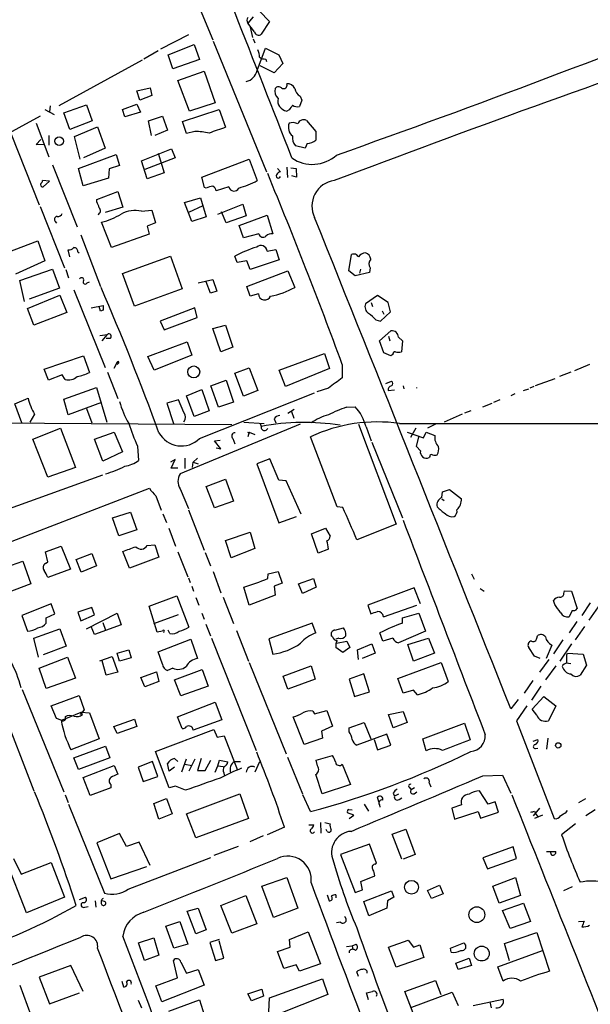
# Model space of a CAD drawing. Extents: x 3 to 976, y 17 to 897.
# Drawn here: x 574 to 657, y 270 to 414 of the extents above; entities that cross this region are included whole.
import ezdxf

# ---------------------------------------------------------------- set-up
doc = ezdxf.new("R2010")
doc.units = 0
doc.header["$MEASUREMENT"] = 0
doc.layers.add('MAIN', color=5, linetype='CONTINUOUS')

msp = doc.modelspace()

# ---------------------------------------------------------------- linework, layer by layer
at = {"layer": 'MAIN'}
for p, q in [((598.0007, 420.2853), (601.8953, 410.8873)), ((608.7533, 415.1207), (610.1927, 413.5967)), ((607.822, 414.274), (607.06, 413.3427)), ((610.1927, 413.5967), (609.0073, 411.734)), ((607.9913, 412.0727), (607.06, 413.3427)), ((607.3987, 412.75), (607.7373, 411.226)), ((598.3393, 411.6493), (594.2753, 409.5327)), ((601.98, 410.718), (609.7693, 391.5833)), ((607.822, 411.0567), (608.076, 410.464)), ((593.9367, 409.2787), (591.82, 408.0933)), ((595.376, 408.686), (599.186, 410.21)), ((599.186, 410.21), (599.948, 408.0087)), ((608.4147, 406.4), (609.6, 409.702)), ((609.6, 409.702), (611.5473, 408.686)), ((591.566, 407.924), (579.374, 401.2353)), ((596.0533, 406.654), (595.376, 408.686)), ((599.948, 408.0087), (596.0533, 406.654)), ((609.6847, 408.0933), (609.7693, 407.7547)), ((611.5473, 408.686), (612.14, 407.416)), ((610.87, 406.0613), (608.838, 407.0773)), ((612.14, 407.416), (610.87, 406.0613)), ((596.8153, 404.9607), (600.6253, 406.3153)), ((598.5087, 400.4733), (596.8153, 404.9607)), ((600.6253, 406.3153), (602.234, 401.6587)), ((590.804, 403.4367), (592.7513, 403.86)), ((592.7513, 403.86), (593.0053, 402.7593)), ((591.2273, 402.082), (590.804, 403.4367)), ((593.0053, 402.7593), (591.2273, 402.082)), ((614.934, 402.082), (614.5953, 401.1507)), ((614.68, 402.6747), (614.934, 402.082)), ((577.342, 400.7273), (578.6967, 399.9653)), ((578.104, 401.2353), (578.0193, 400.3887)), ((580.136, 400.2193), (583.438, 401.4047)), ((583.438, 401.4047), (584.2847, 399.034)), ((588.6873, 400.7273), (590.804, 401.4893)), ((589.026, 399.6267), (588.6873, 400.7273)), ((590.804, 401.4893), (591.312, 400.304)), ((597.4927, 398.9493), (602.8267, 400.7273)), ((602.234, 401.6587), (598.5087, 400.4733)), ((602.8267, 400.7273), (603.758, 398.1027)), ((613.0713, 400.6427), (612.7327, 400.4733)), ((576.6647, 399.7113), (562.102, 391.8373)), ((580.9827, 397.764), (580.136, 400.2193)), ((591.312, 400.304), (589.026, 399.6267)), ((592.4973, 399.034), (594.5293, 399.7113)), ((594.5293, 399.7113), (595.2913, 397.6793)), ((576.072, 398.6953), (577.9347, 393.7847)), ((584.2847, 399.034), (580.9827, 397.764)), ((581.66, 396.748), (585.0467, 398.1873)), ((585.0467, 398.1873), (586.1473, 395.0547)), ((592.9207, 396.9173), (592.4973, 399.034)), ((598.0853, 397.1713), (597.4927, 398.9493)), ((615.6113, 399.1187), (616.966, 397.51)), ((572.4313, 397.0867), (576.4953, 386.7573)), ((576.7493, 396.3247), (576.072, 395.5627)), ((577.9347, 396.9173), (577.9347, 395.478)), ((582.5067, 393.446), (581.66, 396.748)), ((595.2913, 397.6793), (593.4287, 396.9173)), ((599.2707, 397.51), (598.0853, 397.1713)), ((616.966, 397.51), (616.966, 396.24)), ((576.072, 395.5627), (577.1727, 395.6473)), ((586.1473, 395.0547), (583.0147, 393.6153)), ((591.4813, 393.192), (595.884, 394.97)), ((595.884, 394.97), (596.392, 393.6153)), ((615.442, 395.0547), (614.0027, 395.3933)), ((615.696, 395.732), (615.442, 395.0547)), ((582.2527, 392.0913), (587.756, 394.1233)), ((587.756, 394.1233), (588.264, 392.5147)), ((596.392, 393.6153), (591.9893, 391.922)), ((593.9367, 394.2927), (594.7833, 391.414)), ((600.2867, 390.8213), (607.2293, 393.446)), ((607.2293, 393.446), (608.4147, 390.3133)), ((578.4427, 392.5993), (582.0833, 383.54)), ((582.93, 389.5513), (582.2527, 392.0913)), ((586.74, 392.0067), (586.6553, 390.652)), ((588.264, 392.5147), (586.74, 392.0067)), ((592.328, 390.5673), (591.4813, 393.192)), ((611.378, 392.0913), (611.8013, 391.5833)), ((612.7327, 392.2607), (612.8173, 390.7367)), ((613.3253, 392.176), (614.0873, 392.0913)), ((614.0873, 392.0913), (614.172, 390.8213)), ((586.6553, 390.652), (582.93, 389.5513)), ((594.7833, 391.414), (592.328, 390.5673)), ((600.71, 389.2973), (600.2867, 390.8213)), ((614.172, 390.8213), (613.4947, 390.9907)), ((578.0193, 390.2287), (577.0033, 390.3133)), ((577.088, 389.382), (578.0193, 390.2287)), ((600.964, 389.2127), (600.71, 389.2973)), ((604.266, 389.382), (602.4033, 388.7893)), ((584.962, 387.5193), (588.01, 388.7047)), ((588.01, 388.7047), (588.772, 386.4187)), ((597.7467, 387.096), (600.1173, 387.7733)), ((600.1173, 387.7733), (600.964, 384.9793)), ((576.6647, 386.5033), (580.2207, 377.5287)), ((584.962, 387.1807), (584.962, 387.5193)), ((588.772, 386.4187), (586.1473, 385.6567)), ((598.8473, 384.302), (597.7467, 387.096)), ((600.456, 386.588), (598.3393, 385.6567)), ((602.6573, 385.4027), (606.298, 386.842)), ((606.298, 386.842), (606.806, 385.1487)), ((591.4813, 385.826), (593.0053, 385.9953)), ((593.0053, 385.9953), (593.5133, 384.1327)), ((600.964, 384.9793), (598.8473, 384.302)), ((603.8427, 384.1327), (603.1653, 385.7413)), ((606.806, 385.1487), (603.8427, 384.1327)), ((605.79, 383.7093), (609.854, 385.2333)), ((609.854, 385.2333), (610.7007, 382.524)), ((578.866, 384.302), (579.0353, 384.048)), ((587.0787, 380.492), (585.6393, 384.2173)), ((593.5133, 384.1327), (592.328, 383.6247)), ((592.328, 383.6247), (592.582, 382.4393)), ((606.3827, 381.9313), (605.79, 383.7093)), ((582.5913, 382.3547), (585.47, 374.8193)), ((592.582, 382.4393), (587.0787, 380.492)), ((608.6687, 382.524), (606.3827, 381.9313)), ((570.8227, 379.3913), (576.326, 381.508)), ((576.326, 381.508), (577.342, 378.5447)), ((580.9827, 379.1373), (580.7287, 380.1533)), ((582.168, 379.8993), (582.3373, 379.73)), ((588.6873, 376.682), (595.7147, 379.222)), ((595.7147, 379.222), (597.408, 374.4807)), ((605.4513, 378.2907), (605.1127, 379.222)), ((609.854, 379.984), (611.124, 380.238)), ((611.124, 380.238), (611.632, 378.714)), ((621.792, 377.1053), (622.2153, 379.476)), ((577.342, 378.5447), (573.024, 376.5973)), ((606.8907, 378.5447), (605.4513, 378.2907)), ((607.3987, 377.2747), (606.8907, 378.5447)), ((611.632, 378.714), (607.3987, 377.2747)), ((573.7013, 375.666), (578.4427, 377.3593)), ((578.4427, 377.3593), (579.4587, 374.5653)), ((580.39, 377.2747), (580.8133, 376.0893)), ((590.4653, 371.9407), (588.6873, 376.682)), ((606.8907, 374.8193), (612.902, 377.1053)), ((612.902, 377.1053), (613.918, 374.65)), ((622.7233, 376.3433), (621.792, 377.1053)), ((624.84, 376.8513), (622.7233, 376.3433)), ((623.4007, 376.7667), (623.57, 377.3593)), ((624.9247, 377.5287), (624.84, 376.8513)), ((574.3787, 372.618), (573.7013, 375.666)), ((583.5227, 375.3273), (583.8613, 375.4967)), ((599.7787, 375.3273), (601.8953, 375.8353)), ((601.5567, 373.8033), (600.964, 375.4967)), ((601.8953, 375.8353), (602.488, 374.142)), ((607.3987, 373.38), (606.8907, 374.8193)), ((574.802, 371.602), (579.5433, 373.5493)), ((579.4587, 374.5653), (575.056, 372.9567)), ((579.5433, 373.5493), (580.5593, 371.0093)), ((581.5753, 374.3113), (586.1473, 362.966)), ((597.408, 374.4807), (590.4653, 371.9407)), ((602.488, 374.142), (601.5567, 373.8033)), ((608.584, 373.7187), (607.3987, 373.38)), ((626.0253, 373.4647), (624.2473, 372.2793)), ((627.5493, 372.4487), (626.0253, 373.4647)), ((584.1153, 371.6867), (585.8933, 372.0253)), ((585.47, 371.1787), (585.3007, 371.856)), ((625.094, 372.4487), (625.2633, 371.856)), ((627.888, 371.094), (627.5493, 372.4487)), ((575.7333, 369.1467), (574.802, 371.602)), ((580.5593, 371.0093), (575.7333, 369.1467)), ((585.8933, 371.348), (585.47, 371.1787)), ((599.2707, 371.6867), (594.1907, 369.7393)), ((599.6093, 370.2473), (599.2707, 371.6867)), ((626.4487, 369.7393), (627.888, 371.094)), ((626.7027, 371.2633), (626.9567, 370.7553)), ((594.1907, 369.7393), (594.7833, 368.4693)), ((594.7833, 368.4693), (599.6093, 370.2473)), ((601.8953, 368.6387), (603.758, 369.1467)), ((603.758, 369.1467), (604.8587, 365.9293)), ((625.7713, 369.9087), (626.4487, 369.7393)), ((585.3853, 367.6227), (586.486, 367.792)), ((585.724, 366.8607), (586.486, 367.792)), ((603.0807, 365.252), (601.8953, 368.6387)), ((626.2793, 366.8607), (627.9727, 368.3)), ((627.634, 367.538), (627.8033, 366.8607)), ((586.9093, 367.1993), (586.3167, 367.1993)), ((592.4127, 364.5747), (598.17, 366.6913)), ((598.17, 366.6913), (598.8473, 364.744)), ((626.9567, 365.0827), (626.2793, 366.8607)), ((629.0733, 367.3687), (629.666, 366.8607)), ((629.666, 366.8607), (629.4967, 365.252)), ((577.2573, 362.712), (583.0147, 364.6593)), ((583.0147, 364.6593), (583.8613, 362.204)), ((598.8473, 364.744), (593.344, 362.5427)), ((604.8587, 365.9293), (603.0807, 365.252)), ((611.632, 362.5427), (618.236, 364.998)), ((618.236, 364.998), (618.998, 362.7967)), ((627.9727, 364.6593), (626.9567, 365.0827)), ((628.2267, 364.8287), (627.9727, 364.6593)), ((587.9253, 363.728), (587.4173, 362.7967)), ((588.0947, 363.5587), (587.9253, 363.3893)), ((588.0947, 363.5587), (587.9253, 363.3893)), ((593.344, 362.5427), (592.4127, 364.5747)), ((620.8607, 363.3893), (620.8607, 361.442)), ((657.0133, 363.3893), (654.812, 362.458)), ((577.85, 361.1033), (577.2573, 362.712)), ((579.882, 361.8653), (577.85, 361.1033)), ((580.3053, 361.188), (579.882, 361.8653)), ((586.486, 362.2887), (588.01, 358.394)), ((605.1127, 362.1193), (607.2293, 362.8813)), ((606.3827, 358.7327), (605.1127, 362.1193)), ((607.2293, 362.8813), (608.4993, 359.5793)), ((612.5633, 360.172), (611.632, 362.5427)), ((618.998, 362.7967), (612.5633, 360.172)), ((654.304, 362.2887), (652.6107, 361.6113)), ((601.6413, 360.2567), (603.8427, 361.1033)), ((602.742, 357.124), (601.6413, 360.2567)), ((603.8427, 361.1033), (604.9433, 357.886)), ((627.2107, 360.5953), (628.0573, 360.934)), ((629.7507, 360.2567), (629.8353, 359.8333)), ((651.9333, 361.2727), (649.0547, 360.2567)), ((580.136, 358.3093), (584.8773, 360.0027)), ((584.8773, 360.0027), (586.4013, 354.9227)), ((598.0853, 358.8173), (600.2867, 359.7487)), ((599.186, 355.7693), (598.0853, 358.8173)), ((599.948, 352.552), (616.7967, 359.2407)), ((600.2867, 359.7487), (601.3873, 356.616)), ((608.4993, 359.5793), (606.3827, 358.7327)), ((618.8287, 359.918), (617.1353, 359.41)), ((627.5493, 359.5793), (628.4807, 359.664)), ((646.0913, 359.0713), (645.4987, 358.8173)), ((647.3613, 359.5793), (648.1233, 359.8333)), ((648.8853, 360.172), (648.2927, 359.918)), ((572.9393, 357.632), (574.8867, 358.4787)), ((573.9553, 354.838), (572.9393, 357.632)), ((580.7287, 356.0233), (580.136, 358.3093)), ((585.6393, 357.8013), (580.7287, 356.0233)), ((596.9, 358.2247), (595.2067, 357.7167)), ((595.2067, 357.7167), (596.138, 354.7533)), ((597.662, 356.362), (596.9, 358.2247)), ((604.9433, 357.886), (602.742, 357.124)), ((641.4347, 357.2087), (642.7893, 357.7167)), ((643.89, 358.2247), (642.9587, 357.8013)), ((575.818, 356.108), (575.1407, 354.9227)), ((583.438, 356.9547), (584.2, 354.838)), ((601.3873, 356.616), (599.186, 355.7693)), ((612.902, 356.2773), (613.8333, 356.87)), ((613.41, 356.5313), (613.7487, 355.5153)), ((621.4533, 357.124), (622.7233, 357.2087)), ((638.3867, 356.108), (635.762, 354.9227)), ((639.6567, 356.616), (638.7253, 356.2773)), ((570.1453, 354.838), (604.6893, 354.584)), ((614.68, 354.6687), (597.154, 347.3873)), ((606.4673, 354.9227), (609.4307, 354.7533)), ((608.838, 354.7533), (609.0073, 354.33)), ((610.87, 355.4307), (611.124, 354.838)), ((623.2313, 354.6687), (628.7347, 340.0213)), ((629.2427, 354.7533), (687.4087, 354.7533)), ((634.492, 354.6687), (633.3067, 354.076)), ((575.564, 352.4673), (579.628, 354.076)), ((579.628, 354.076), (581.8293, 348.3187)), ((584.6233, 352.4673), (587.502, 353.4833)), ((587.502, 353.4833), (588.6873, 350.6047)), ((607.2293, 353.4833), (607.06, 352.806)), ((607.2293, 353.4833), (608.076, 353.1447)), ((624.332, 354.2453), (625.094, 352.2133)), ((630.3433, 353.4833), (632.714, 352.6367)), ((631.6133, 354.076), (630.8513, 352.7213)), ((632.714, 352.6367), (633.1373, 353.4833)), ((633.1373, 353.4833), (634.4073, 352.9753)), ((577.7653, 346.8793), (575.564, 352.4673)), ((585.8087, 349.25), (584.6233, 352.4673)), ((602.1493, 352.2133), (602.996, 352.298)), ((603.0807, 351.028), (602.1493, 352.2133)), ((604.8587, 352.552), (605.1127, 351.79)), ((620.0987, 342.5613), (616.204, 352.806)), ((625.1787, 352.044), (629.666, 340.9527)), ((631.698, 351.3667), (632.0367, 352.806)), ((588.6873, 350.6047), (585.8087, 349.25)), ((590.8887, 351.4513), (591.058, 349.3347)), ((602.4033, 351.1973), (603.0807, 351.028)), ((632.2907, 350.774), (631.698, 351.3667)), ((596.392, 349.504), (595.7147, 349.0807)), ((595.7993, 348.234), (596.392, 349.504)), ((597.8313, 349.6733), (597.8313, 348.1493)), ((598.932, 348.3187), (599.0167, 349.0807)), ((599.694, 349.6733), (599.0167, 349.0807)), ((599.0167, 349.0807), (599.7787, 348.8267)), ((610.2773, 349.5887), (608.33, 348.8267)), ((608.33, 348.8267), (611.5473, 340.1907)), ((611.5473, 346.456), (610.2773, 349.5887)), ((633.6453, 349.9273), (633.5607, 349.758)), ((581.8293, 348.3187), (577.7653, 346.8793)), ((596.8153, 348.234), (595.7993, 348.234)), ((564.896, 339.6827), (585.8087, 347.218)), ((600.964, 345.5247), (603.758, 346.6253)), ((603.758, 346.6253), (604.9433, 343.408)), ((612.648, 346.3713), (611.5473, 346.456)), ((614.8493, 341.4607), (612.648, 346.3713)), ((567.0973, 335.4493), (592.6667, 345.2707)), ((597.154, 345.186), (598.3393, 342.3073)), ((602.1493, 342.392), (600.964, 345.5247)), ((635.4233, 343.916), (635.508, 344.7627)), ((635.508, 344.7627), (636.524, 345.1013)), ((636.524, 345.1013), (638.302, 343.7467)), ((593.598, 344.17), (594.36, 342.0533)), ((604.9433, 343.408), (602.1493, 342.392)), ((635.4233, 343.7467), (635.762, 343.4927)), ((587.248, 340.9527), (589.8727, 341.7993)), ((589.8727, 341.7993), (590.804, 339.1747)), ((594.614, 341.5453), (595.122, 340.2753)), ((598.3393, 342.138), (600.6253, 336.2113)), ((620.9453, 342.4767), (620.0987, 342.5613)), ((588.1793, 338.328), (587.248, 340.9527)), ((611.5473, 340.1907), (614.172, 341.122)), ((590.804, 339.1747), (588.1793, 338.328)), ((595.4607, 339.4287), (596.4767, 336.804)), ((603.758, 337.6507), (607.3987, 338.836)), ((607.3987, 338.836), (608.076, 336.4653)), ((616.3733, 338.582), (618.4053, 339.4287)), ((618.4053, 339.4287), (619.0827, 338.2433)), ((628.7347, 340.0213), (622.9773, 337.7353)), ((604.6047, 335.1107), (603.758, 337.6507)), ((617.3047, 335.788), (616.3733, 338.582)), ((577.4267, 335.9573), (579.7127, 336.804)), ((577.7653, 334.518), (577.4267, 335.9573)), ((579.7127, 336.804), (581.0673, 333.4173)), ((589.7033, 333.5867), (588.772, 336.042)), ((592.328, 336.8887), (593.4287, 336.9733)), ((593.4287, 336.9733), (594.0213, 335.1953)), ((596.8153, 335.9573), (598.2547, 332.3167)), ((600.7947, 335.8727), (601.5567, 333.9253)), ((608.076, 336.4653), (604.6047, 335.1107)), ((618.8287, 336.3807), (617.3047, 335.788)), ((570.738, 333.4173), (574.1247, 334.6027)), ((574.1247, 334.6027), (575.31, 331.3007)), ((577.4267, 334.264), (577.7653, 334.518)), ((581.914, 334.8567), (584.2, 335.7033)), ((582.676, 332.994), (581.914, 334.8567)), ((584.2, 335.7033), (584.8773, 333.9253)), ((594.0213, 335.1953), (589.7033, 333.5867)), ((581.0673, 333.4173), (577.7653, 332.232)), ((584.8773, 333.9253), (582.676, 332.994)), ((601.98, 333.0787), (603.0807, 329.946)), ((610.0233, 332.74), (611.4627, 333.0787)), ((611.4627, 333.0787), (612.0553, 331.3853)), ((598.3393, 332.1473), (598.5933, 331.47)), ((609.9387, 332.0627), (610.0233, 332.74)), ((614.426, 331.3007), (616.6273, 332.0627)), ((616.6273, 332.0627), (617.0507, 330.7927)), ((639.7413, 332.74), (640.1647, 331.978)), ((575.31, 331.3007), (571.8387, 329.946)), ((598.8473, 330.962), (599.1013, 330.2)), ((607.2293, 328.168), (606.4673, 330.7927)), ((612.0553, 331.3853), (610.87, 330.962)), ((610.87, 330.962), (611.0393, 329.6073)), ((615.0187, 329.8613), (614.426, 331.3007)), ((617.0507, 330.7927), (615.0187, 329.8613)), ((631.3593, 330.708), (624.586, 328.168)), ((632.2907, 328.3373), (631.3593, 330.708)), ((641.0113, 330.6233), (641.604, 330.2)), ((653.288, 329.8613), (653.3727, 330.2847)), ((653.3727, 330.2847), (654.3887, 330.2)), ((654.3887, 330.2), (655.2353, 327.66)), ((592.582, 327.9987), (596.646, 329.5227)), ((596.646, 329.5227), (598.424, 324.9507)), ((599.44, 329.2687), (599.8633, 328.168)), ((603.4193, 329.3533), (604.9433, 325.4587)), ((611.0393, 329.6073), (607.2293, 328.168)), ((651.9333, 328.2527), (651.764, 328.8453)), ((578.2733, 328.3373), (573.9553, 326.644)), ((578.7813, 326.898), (578.2733, 328.3373)), ((584.2, 327.8293), (582.168, 327.152)), ((582.168, 327.152), (582.5913, 325.882)), ((584.6233, 326.7287), (584.2, 327.8293)), ((593.7673, 324.1887), (592.582, 327.9987)), ((624.586, 328.168), (625.0093, 326.898)), ((626.872, 326.4747), (631.7827, 328.168)), ((654.4733, 327.406), (654.05, 326.4747)), ((657.098, 328.5067), (655.9127, 326.644)), ((658.2833, 327.914), (656.9287, 325.9667)), ((573.9553, 326.644), (574.802, 324.358)), ((577.5113, 326.3053), (578.7813, 326.898)), ((577.5113, 325.5433), (577.5113, 326.3053)), ((582.5913, 325.882), (584.6233, 326.7287)), ((583.438, 324.6967), (587.9253, 326.9827)), ((587.9253, 326.9827), (588.518, 325.2893)), ((593.2593, 325.4587), (596.9, 326.8133)), ((600.2867, 326.9827), (600.6253, 326.136)), ((629.666, 326.3053), (632.0367, 326.9827)), ((629.666, 325.5433), (629.666, 326.3053)), ((632.0367, 326.9827), (633.0527, 324.358)), ((655.1507, 325.7973), (654.05, 324.104)), ((575.7333, 323.342), (579.5433, 324.6967)), ((579.5433, 324.6967), (580.4747, 322.1567)), ((584.6233, 323.85), (584.1153, 325.0353)), ((588.518, 325.2893), (584.6233, 323.85)), ((585.8087, 325.628), (586.232, 324.5273)), ((594.5293, 324.358), (593.7673, 324.1887)), ((595.63, 324.0193), (595.376, 324.5273)), ((600.8793, 325.374), (601.5567, 323.6807)), ((605.3667, 324.4427), (607.1447, 319.9553)), ((616.458, 325.5433), (610.108, 323.2573)), ((616.966, 324.104), (616.458, 325.5433)), ((619.76, 324.5273), (621.03, 324.866)), ((633.0527, 324.358), (629.0733, 322.6647)), ((654.9813, 323.088), (656.336, 325.0353)), ((576.4107, 320.548), (575.7333, 323.342)), ((593.9367, 321.31), (598.678, 323.1727)), ((598.678, 323.1727), (599.694, 320.3787)), ((601.726, 323.342), (608.2453, 306.9167)), ((610.108, 323.2573), (610.7007, 320.9713)), ((619.4213, 323.5113), (619.252, 323.6807)), ((620.3527, 323.342), (619.9293, 323.1727)), ((620.014, 322.58), (621.538, 322.9187)), ((621.538, 322.9187), (621.9613, 321.9873)), ((626.7873, 322.9187), (626.364, 324.104)), ((628.2267, 323.342), (626.7873, 322.9187)), ((630.428, 322.4107), (633.476, 323.342)), ((633.476, 323.342), (634.3227, 321.1407)), ((649.3087, 323.342), (649.3933, 323.6807)), ((653.1187, 323.088), (651.764, 321.056)), ((580.4747, 322.1567), (577.088, 320.8867)), ((587.9253, 321.1407), (589.6187, 321.6487)), ((589.6187, 321.6487), (589.9573, 320.4633)), ((620.9453, 321.2253), (619.9293, 321.9873)), ((621.9613, 321.9873), (620.9453, 321.2253)), ((623.062, 321.6487), (625.1787, 322.4953)), ((623.2313, 320.2093), (623.062, 321.6487)), ((625.1787, 322.4953), (625.6867, 321.1407)), ((631.2747, 319.9553), (630.428, 322.4107)), ((648.97, 320.7173), (648.1233, 321.9873)), ((651.51, 322.326), (650.6633, 320.3787)), ((654.3887, 322.4953), (652.6953, 319.9553)), ((576.4953, 318.9393), (580.644, 320.548)), ((580.644, 320.548), (581.8293, 317.5)), ((585.3853, 320.04), (587.1633, 320.6327)), ((586.3167, 317.9233), (585.724, 320.04)), ((587.1633, 320.6327), (588.01, 318.3467)), ((588.264, 319.9553), (587.9253, 321.1407)), ((589.9573, 320.4633), (588.264, 319.9553)), ((594.5293, 319.532), (593.9367, 321.31)), ((625.6867, 321.1407), (623.7393, 320.3787)), ((634.3227, 321.1407), (631.2747, 319.9553)), ((649.8167, 320.3787), (648.97, 320.7173)), ((651.0867, 320.2093), (649.732, 318.3467)), ((653.7113, 320.8867), (653.796, 321.1407)), ((653.796, 321.1407), (656.082, 320.9713)), ((656.082, 320.9713), (656.59, 319.3627)), ((577.5113, 315.976), (576.4953, 318.9393)), ((596.0533, 318.9393), (595.2913, 318.6007)), ((596.3073, 317.246), (600.3713, 318.77)), ((600.3713, 318.77), (601.218, 316.3147)), ((607.2293, 319.786), (612.648, 306.4087)), ((612.2247, 317.754), (616.2887, 319.278)), ((616.2887, 319.278), (616.8813, 317.3307)), ((628.9887, 317.4153), (635.3387, 319.786)), ((635.3387, 319.786), (636.3547, 316.992)), ((652.1027, 319.278), (650.5787, 317.246)), ((653.6267, 319.7013), (654.304, 319.6167)), ((656.59, 319.3627), (655.6587, 317.9233)), ((581.8293, 317.5), (577.5113, 315.976)), ((588.01, 318.3467), (586.3167, 317.9233)), ((591.3967, 317.5847), (593.6827, 318.4313)), ((591.9893, 316.23), (591.3967, 317.5847)), ((593.6827, 318.4313), (594.0213, 316.992)), ((597.2387, 314.8753), (596.3073, 317.246)), ((612.902, 315.8913), (612.2247, 317.754)), ((616.8813, 317.3307), (612.902, 315.8913)), ((623.9933, 318.0927), (621.8767, 317.3307)), ((621.8767, 317.3307), (622.6387, 314.7907)), ((624.84, 315.468), (623.9933, 318.0927)), ((629.7507, 315.2987), (628.9887, 317.4153)), ((648.716, 317.1613), (647.446, 315.2987)), ((574.04, 315.8067), (580.136, 300.8207)), ((594.0213, 316.992), (591.9893, 316.23)), ((601.218, 316.3147), (597.2387, 314.8753)), ((631.2747, 315.722), (629.7507, 315.2987)), ((631.8673, 315.0447), (631.2747, 315.722)), ((649.9013, 316.3147), (648.5467, 314.2827)), ((578.2733, 313.436), (582.3373, 314.96)), ((582.3373, 314.96), (583.0993, 312.8433)), ((622.6387, 314.7907), (624.84, 315.468)), ((646.5993, 314.3673), (645.4987, 313.0127)), ((648.6313, 312.928), (650.3247, 314.7907)), ((650.3247, 314.7907), (652.1027, 313.436)), ((570.992, 313.2667), (575.7333, 300.99)), ((579.0353, 311.5733), (578.2733, 313.436)), ((583.0993, 312.8433), (582.5067, 312.166)), ((596.7307, 311.8273), (602.234, 313.944)), ((602.234, 313.944), (603.25, 311.404)), ((616.7967, 312.2507), (618.5747, 312.7587)), ((618.5747, 312.7587), (619.4213, 310.4727)), ((647.8693, 313.436), (646.3453, 311.2347)), ((649.3087, 312.0813), (648.6313, 312.928)), ((652.1027, 313.436), (651.002, 311.2347)), ((579.7127, 311.3193), (579.0353, 311.5733)), ((579.7973, 311.3193), (580.39, 311.5733)), ((580.39, 311.5733), (582.676, 312.5047)), ((582.8453, 312.166), (582.676, 312.5047)), ((582.676, 312.5047), (583.8613, 312.42)), ((583.8613, 312.42), (585.3007, 308.61)), ((587.4173, 310.388), (590.4653, 311.4887)), ((590.4653, 311.4887), (590.804, 310.388)), ((597.408, 310.134), (596.7307, 311.8273)), ((603.25, 311.404), (599.0167, 309.88)), ((615.2727, 307.7633), (613.664, 311.8273)), ((616.5427, 312.674), (616.7967, 312.2507)), ((627.634, 312.166), (629.7507, 312.5893)), ((628.3113, 310.2187), (627.634, 312.166)), ((629.7507, 312.5893), (630.3433, 310.9807)), ((587.9253, 309.372), (587.4173, 310.388)), ((590.804, 310.388), (587.9253, 309.372)), ((593.5133, 306.7473), (602.0647, 309.9647)), ((602.0647, 309.9647), (602.5727, 308.864)), ((619.4213, 310.4727), (617.8127, 309.7107)), ((621.8767, 310.2187), (624.078, 310.9807)), ((621.8767, 309.626), (621.8767, 310.2187)), ((624.078, 310.9807), (625.0093, 308.61)), ((630.3433, 310.9807), (628.3113, 310.2187)), ((632.6293, 308.61), (638.7253, 310.896)), ((638.7253, 310.896), (639.572, 308.4407)), ((646.3453, 311.2347), (651.8487, 296.926)), ((585.3007, 308.61), (581.152, 307.0013)), ((602.5727, 308.864), (603.5887, 309.0333)), ((603.5887, 309.0333), (605.536, 304.038)), ((617.982, 308.6947), (615.2727, 307.7633)), ((617.8127, 309.7107), (617.982, 308.6947)), ((627.38, 309.2873), (622.9773, 307.6787)), ((625.5173, 308.5253), (626.0253, 307.0013)), ((627.9727, 307.6787), (627.38, 309.2873)), ((633.1373, 306.832), (632.6293, 308.61)), ((648.8007, 308.2713), (649.478, 308.5253)), ((650.9173, 308.6947), (650.748, 307.086)), ((581.5753, 305.816), (586.232, 307.5093)), ((586.232, 307.5093), (586.8247, 305.816)), ((626.0253, 307.0013), (627.9727, 307.6787)), ((649.1393, 307.1707), (649.478, 307.2553)), ((582.2527, 304.1227), (581.5753, 305.816)), ((586.8247, 305.816), (582.2527, 304.1227)), ((595.5453, 301.4133), (593.5133, 306.7473)), ((596.3073, 305.7313), (596.8153, 305.308)), ((598.0007, 305.6467), (597.3233, 303.6993)), ((599.2707, 305.6467), (598.424, 303.8687)), ((600.202, 305.7313), (599.694, 303.9533)), ((612.8173, 305.9007), (615.0187, 300.5667)), ((617.0507, 305.4773), (619.4213, 306.1547)), ((582.93, 302.9373), (587.502, 304.7153)), ((587.502, 304.7153), (588.01, 303.4453)), ((593.09, 305.308), (590.9733, 304.4613)), ((590.9733, 304.4613), (591.7353, 302.3447)), ((593.852, 303.1067), (593.09, 305.308)), ((595.5453, 303.8687), (595.2913, 304.9693)), ((596.3073, 304.4613), (595.5453, 303.8687)), ((597.8313, 304.8847), (598.8473, 304.7153)), ((600.7947, 303.9533), (601.6413, 305.4773)), ((602.234, 303.6993), (602.6573, 304.6307)), ((602.6573, 304.6307), (602.9113, 305.4773)), ((602.6573, 304.6307), (603.4193, 304.546)), ((602.9113, 305.4773), (604.0967, 305.2233)), ((605.1127, 305.308), (605.9593, 305.308)), ((608.7533, 305.2233), (608.076, 303.6993)), ((617.22, 304.6307), (617.0507, 305.4773)), ((620.8607, 304.8847), (622.046, 301.9213)), ((583.946, 300.3127), (582.93, 302.9373)), ((591.7353, 302.3447), (593.852, 303.1067)), ((599.694, 303.9533), (600.7947, 303.9533)), ((603.504, 303.6147), (603.5887, 303.276)), ((617.8973, 300.5667), (616.966, 303.3607)), ((641.4347, 303.1913), (644.3133, 303.276)), ((644.3133, 303.276), (645.4987, 300.6513)), ((586.994, 301.4133), (583.946, 300.3127)), ((586.994, 301.9213), (586.994, 301.4133)), ((596.4767, 301.6673), (595.5453, 301.4133)), ((597.916, 301.0747), (596.4767, 301.6673)), ((622.046, 301.9213), (617.8973, 300.5667)), ((630.682, 301.498), (630.936, 301.1593)), ((631.444, 301.4133), (630.936, 301.1593)), ((633.5607, 302.1753), (633.8147, 301.5827)), ((580.3053, 300.3973), (580.7287, 299.2967)), ((593.2593, 299.1273), (595.122, 299.8893)), ((595.122, 299.8893), (595.9687, 297.6033)), ((598.0853, 297.6033), (605.8747, 300.5667)), ((605.8747, 300.5667), (607.1447, 296.926)), ((616.204, 297.942), (615.1033, 300.3973)), ((626.1947, 299.3813), (626.0253, 300.0587)), ((628.3113, 300.6513), (628.4807, 300.228)), ((629.0733, 300.482), (628.4807, 300.228)), ((629.158, 299.72), (629.5813, 299.974)), ((631.3593, 300.5667), (631.7827, 300.8207)), ((642.1967, 299.0427), (640.9267, 300.99)), ((656.4207, 299.8047), (655.4047, 299.212)), ((580.8133, 299.0427), (586.0627, 286.004)), ((594.0213, 296.8413), (593.2593, 299.1273)), ((624.078, 299.0427), (624.6707, 298.0267)), ((626.2793, 298.958), (626.364, 298.6193)), ((638.302, 298.958), (636.8627, 298.45)), ((636.8627, 298.45), (637.286, 296.8413)), ((643.2127, 299.3813), (642.1967, 299.0427)), ((643.7207, 297.8573), (643.2127, 299.3813)), ((649.732, 298.45), (648.8007, 297.3493)), ((595.9687, 297.6033), (594.0213, 296.8413)), ((599.44, 294.132), (598.0853, 297.6033)), ((607.1447, 296.926), (599.44, 294.132)), ((622.554, 297.434), (621.6227, 297.7727)), ((621.792, 298.2807), (622.3, 298.196)), ((621.8767, 296.926), (622.554, 297.434)), ((637.286, 296.8413), (640.7573, 297.942)), ((640.7573, 297.942), (641.096, 297.0107)), ((641.096, 297.0107), (643.7207, 297.8573)), ((648.97, 298.0267), (649.1393, 297.688)), ((650.1553, 297.434), (648.97, 296.926)), ((649.1393, 297.688), (649.478, 297.18)), ((653.6267, 297.8573), (653.796, 298.1113)), ((657.86, 298.196), (656.5053, 297.3493)), ((612.394, 295.656), (609.854, 294.5553)), ((615.95, 295.9947), (616.712, 295.9947)), ((617.6433, 296.3333), (617.728, 294.8093)), ((618.3207, 296.3333), (619.0827, 296.164)), ((654.9813, 296.164), (652.9493, 294.5553)), ((588.264, 294.7247), (584.962, 293.37)), ((589.28, 292.862), (588.264, 294.7247)), ((609.2613, 294.386), (607.314, 293.5393)), ((618.6593, 295.0633), (618.49, 295.3173)), ((628.142, 294.64), (630.174, 295.402)), ((629.5813, 290.9993), (628.142, 294.64)), ((630.174, 295.402), (631.5287, 291.6767)), ((584.962, 293.37), (586.994, 288.1207)), ((591.1427, 293.4547), (589.28, 292.862)), ((592.7513, 290.068), (591.1427, 293.4547)), ((605.6207, 292.862), (602.0647, 291.5073)), ((624.84, 293.2007), (620.6067, 291.6767)), ((625.856, 290.4067), (624.84, 293.2007)), ((645.8373, 292.7773), (641.4347, 291.1687)), ((646.3453, 291.084), (645.8373, 292.7773)), ((589.534, 286.5967), (601.6413, 291.2533)), ((620.6067, 291.6767), (622.7233, 286.0887)), ((631.5287, 291.6767), (629.7507, 290.9993)), ((641.4347, 291.1687), (642.112, 289.56)), ((650.748, 292.1), (652.1027, 292.1)), ((574.6327, 283.1253), (571.6693, 290.7453)), ((572.77, 291.084), (573.8707, 288.798)), ((573.8707, 288.798), (578.2733, 290.4913)), ((578.2733, 290.4913), (580.2207, 285.4113)), ((586.994, 288.1207), (592.2433, 289.8987)), ((625.602, 290.2373), (625.856, 290.4067)), ((642.112, 289.56), (646.3453, 291.084)), ((609.092, 287.02), (612.7327, 288.29)), ((612.7327, 288.29), (614.3413, 283.8027)), ((623.57, 287.6973), (625.602, 288.544)), ((642.874, 287.02), (646.176, 288.29)), ((646.176, 288.29), (646.938, 285.6653)), ((610.7853, 282.448), (609.092, 287.02)), ((623.824, 286.512), (623.57, 287.6973)), ((633.3067, 286.4273), (635.0847, 287.1893)), ((635.0847, 287.1893), (635.5927, 285.9193)), ((643.8053, 284.5647), (642.874, 287.02)), ((654.4733, 286.9353), (653.2033, 286.3427)), ((580.2207, 285.4113), (574.6327, 283.1253)), ((582.422, 285.0727), (583.2687, 285.4113)), ((603.0807, 284.226), (606.7213, 285.6653)), ((606.7213, 285.6653), (608.33, 281.5167)), ((618.6593, 285.75), (618.9133, 284.9033)), ((619.9293, 285.75), (619.9293, 285.3267)), ((622.7233, 286.0887), (623.824, 286.512)), ((623.9933, 284.8187), (628.0573, 286.3427)), ((628.396, 285.4113), (627.4647, 284.9033)), ((628.0573, 286.3427), (628.396, 285.4113)), ((633.8993, 285.242), (633.3067, 286.4273)), ((635.5927, 285.9193), (633.8993, 285.242)), ((646.938, 285.6653), (643.8053, 284.5647)), ((583.184, 283.972), (583.692, 284.0567)), ((584.708, 284.9033), (584.7927, 283.972)), ((586.0627, 284.8187), (585.724, 284.9033)), ((604.6893, 280.162), (603.0807, 284.226)), ((624.7553, 282.702), (623.9933, 284.8187)), ((627.4647, 284.9033), (627.38, 283.8027)), ((644.3133, 283.464), (647.3613, 284.5647)), ((647.3613, 284.5647), (648.3773, 281.8553)), ((598.17, 283.3793), (599.7787, 283.8027)), ((599.44, 280.0773), (598.17, 283.3793)), ((599.7787, 283.8027), (600.964, 280.67)), ((614.3413, 283.8027), (610.7853, 282.448)), ((627.38, 283.8027), (624.7553, 282.702)), ((645.414, 280.8393), (644.3133, 283.464)), ((595.0373, 281.178), (597.0693, 281.8553)), ((596.2227, 277.9607), (595.0373, 281.178)), ((597.0693, 281.8553), (598.2547, 278.5533)), ((608.33, 281.5167), (604.6893, 280.162)), ((620.6067, 281.7707), (620.014, 281.686)), ((648.3773, 281.8553), (645.414, 280.8393)), ((655.4047, 281.8553), (656.2513, 281.94)), ((600.964, 280.67), (599.44, 280.0773)), ((613.156, 279.2307), (615.8653, 280.3313)), ((615.8653, 280.3313), (617.6433, 275.6747)), ((644.5673, 278.638), (649.3087, 280.2467)), ((649.3087, 280.2467), (651.1713, 274.574)), ((591.058, 278.7227), (593.2593, 279.4847)), ((591.9047, 276.1827), (591.058, 278.7227)), ((593.2593, 279.4847), (594.0213, 276.9447)), ((598.2547, 278.5533), (596.2227, 277.9607)), ((602.8267, 279.2307), (601.472, 278.8073)), ((601.472, 278.8073), (602.3187, 276.1827)), ((603.504, 276.5213), (602.8267, 279.0613)), ((611.378, 277.4527), (613.2407, 278.13)), ((613.2407, 278.13), (613.156, 279.2307)), ((621.4533, 278.2147), (622.3, 278.2993)), ((622.3, 278.2993), (622.8927, 278.5533)), ((622.3, 278.2993), (622.3847, 277.7913)), ((627.634, 278.13), (630.5127, 279.146)), ((628.7347, 275.1667), (627.634, 278.13)), ((630.5127, 279.146), (631.2747, 278.13)), ((631.2747, 278.13), (632.206, 278.4687)), ((632.206, 278.4687), (632.7987, 276.606)), ((636.6933, 277.9607), (638.6407, 278.7227)), ((645.3293, 276.098), (644.5673, 278.638)), ((594.0213, 276.9447), (591.9047, 276.1827)), ((612.3093, 274.9973), (611.378, 277.4527)), ((621.8767, 277.5373), (621.8767, 277.2833)), ((636.778, 277.368), (636.6933, 277.9607)), ((643.636, 275.2513), (650.1553, 277.622)), ((581.152, 275.4207), (576.4953, 273.7273)), ((582.93, 271.6107), (581.152, 275.4207)), ((596.7307, 273.6427), (596.138, 276.1827)), ((597.2387, 275.9287), (598.0853, 274.32)), ((602.3187, 276.1827), (603.504, 276.5213)), ((614.0873, 275.5053), (612.3093, 274.9973)), ((614.5953, 274.574), (614.0873, 275.5053)), ((617.6433, 275.6747), (614.5953, 274.574)), ((632.7987, 276.606), (628.7347, 275.1667)), ((637.4553, 275.7593), (639.4027, 276.5213)), ((637.794, 274.828), (637.4553, 275.7593)), ((639.7413, 275.4207), (637.794, 274.828)), ((639.4027, 276.5213), (639.7413, 275.4207)), ((644.398, 273.1347), (643.636, 275.2513)), ((598.0853, 274.32), (599.7787, 274.828)), ((599.7787, 274.828), (600.6253, 272.542)), ((623.2313, 273.812), (622.9773, 274.4893)), ((573.7013, 272.542), (575.31, 268.1393)), ((576.4953, 273.7273), (578.0193, 269.8327)), ((588.6027, 273.1347), (588.8567, 272.288)), ((593.598, 272.4573), (596.7307, 273.6427)), ((594.4447, 270.0867), (593.598, 272.4573)), ((600.6253, 272.542), (594.4447, 270.0867)), ((610.1927, 270.6793), (617.982, 273.4733)), ((617.982, 273.4733), (618.744, 271.1873)), ((630.0047, 271.6107), (634.492, 273.2193)), ((634.492, 273.2193), (635.254, 271.1873)), ((578.0193, 269.8327), (582.422, 271.4413)), ((607.06, 271.272), (609.092, 271.9493)), ((607.568, 270.256), (607.06, 271.272)), ((609.346, 270.9333), (607.568, 270.256)), ((609.092, 271.9493), (609.346, 270.9333)), ((618.744, 271.1873), (611.124, 268.1393)), ((624.6707, 270.4253), (624.4167, 271.4413)), ((631.952, 266.5307), (630.0047, 271.6107)), ((631.0207, 269.3247), (636.9473, 271.526)), ((636.9473, 271.526), (637.794, 269.5787)), ((590.9733, 270.3407), (591.4813, 269.24)), ((595.4607, 268.732), (599.948, 270.4253)), ((599.948, 270.4253), (600.71, 268.0547)), ((610.108, 268.6473), (610.1927, 270.6793)), ((639.9953, 269.5787), (644.398, 270.51)), ((642.4507, 270.0867), (642.62, 269.24))]:
    msp.add_line(p, q, dxfattribs=at)
for centre, radius in [((579.4173, 396.081), 0.6269), ((599.1119, 362.2906), 0.8777), ((652.4497, 307.6364), 0.3922), ((630.9742, 286.8784), 1.01), ((640.5319, 282.8665), 1.1574), ((641.2605, 277.1796), 1.0869)]:
    msp.add_circle(centre, radius, dxfattribs=at)
for centre, radius, start, end in [((83.4667, 1905.4294), 1603.8032, 289.5449836, 291.8798866), ((-4724.7162, -1691.2246), 5730.8859, 21.33314611, 21.56232807), ((607.5045, 413.766), 0.6138, 136.399434, 223.600566), ((608.6032, 412.215), 0.6282, 193.091687, 310.034449), ((1367.366, -1585.1438), 2112.2197, 109.036167, 110.7311517), ((605.6038, 408.2002), 3.1529, 2.674103, 23.313364), ((609.6004, 409.6188), 1.5278, 236.327614, 273.16298), ((606.1878, 407.0182), 2.3111, 285.514954, 344.485046), ((612.4025, 403.3944), 1.4154, 164.388782, 228.396715), ((611.5413, 403.4184), 0.6159, 45.802483, 144.588841), ((612.2709, 404.2603), 0.5004, 233.132393, 22.618103), ((612.8864, 403.346), 1.1173, 22.594621, 97.906739), ((615.2662, 403.8946), 1.3535, 185.056838, 244.334263), ((612.9481, 401.9845), 1.5265, 166.686619, 261.887946), ((782.6582, 273.9755), 211.6703, 143.014179, 143.243351), ((614.2989, 402.5051), 1.3865, 238.733619, 282.344134), ((615.2203, 398.2546), 0.9484, 65.653537, 157.946173), ((814.2526, -195.0094), 629.3568, 109.539698, 109.7688755), ((614.5967, 398.1107), 1.6335, 159.030982, 231.477137), ((613.607, 397.1622), 1.624, 63.117808, 109.260576), ((598.505, 382.1832), 15.3459, 79.174292, 87.139981), ((615.4048, 396.5877), 1.8419, 172.356021, 220.426517), ((615.6899, 397.5888), 1.8568, 270.188229, 313.413525), ((616.489, 397.9127), 5.2377, 235.132368, 312.299444), ((-119.8306, 89.951), 789.5518, 20.262449, 22.4395239), ((611.4907, 390.9996), 0.3244, 150.369027, 343.229703), ((612.1396, 390.4832), 1.1509, 107.093579, 143.981411), ((577.0457, 389.7207), 0.3413, 150.265529, 277.11877), ((576.4531, 390.3556), 0.5518, 302.463229, 355.603684), ((602.0105, 387.2098), 2.2598, 92.922039, 117.586725), ((601.5929, 388.7107), 0.8142, 5.539741, 68.198591), ((605.0139, 389.5371), 0.7637, 191.715966, 334.864362), ((602.2899, 401.5057), 12.7586, 285.527044, 298.688734), ((620.1946, 386.5635), 3.7856, 97.884592, 206.156895), ((373.4434, 302.0772), 227.9972, 21.687985, 21.917154), ((584.8126, 385.8933), 0.6577, 298.985218, 42.078525), ((579.1906, 384.6171), 0.4524, 98.977235, 224.14918), ((579.2793, 385.6748), 0.6312, 255.382563, 342.71908), ((582.9305, 394.8837), 11.005, 284.249392, 300.5124), ((590.5288, 381.9103), 4.0299, 76.328245, 119.931811), ((-17339.3705, -6826.5537), 19350.1661, 21.65190313, 21.88108571), ((609.2614, 382.6086), 0.5986, 188.123335, 315), ((610.5947, 381.1489), 1.3792, 85.592055, 131.284406), ((580.8255, 381.1388), 0.9902, 264.39016, 319.217958), ((581.5895, 379.9135), 0.5787, 358.593886, 91.406114), ((613.7195, 363.2794), 18.1175, 107.306012, 118.362913), ((608.937, 379.8819), 0.9226, 6.353221, 131.141525), ((622.554, 378.7988), 0.7572, 26.554899, 116.571819), ((624.3912, 378.3162), 1.4211, 95.81169, 144.705099), ((623.9146, 378.6804), 1.1011, 6.167798, 72.412536), ((625.8026, 378.108), 1.0519, 138.954991, 213.419628), ((582.7082, 375.7693), 0.3235, 341.374589, 152.230734), ((583.2405, 375.4543), 0.3095, 136.845922, 335.770566), ((228.8706, 220.2335), 388.6747, 20.036184, 23.408862), ((609.5149, 373.769), 0.9321, 183.092897, 335.33476), ((607.535, 386.9091), 13.8213, 281.802531, 297.504841), ((755.2432, 371.6866), 169.3502, 179.885409, 180.114558), ((625.4666, 371.8561), 1.2907, 160.85891, 231.928791), ((622.4261, 367.0714), 4.3864, 40.303627, 59.221727), ((586.6976, 367.4957), 0.3641, 305.535849, 125.53219), ((628.1447, 367.3872), 0.9289, 358.858678, 100.671188), ((628.6501, 364.8286), 0.4234, 90.013532, 179.986468), ((629.0734, 366.2677), 1.1004, 247.370923, 292.624271), ((588.0523, 363.6857), 0.1339, 288.462013, 161.578587), ((587.9677, 363.601), 0.1339, 341.578587, 108.462013), ((580.391, 369.6511), 8.216, 281.886683, 294.985212), ((580.8133, 362.9998), 1.8817, 254.337346, 312.447787), ((1000.8444, -147.3196), 635.0008, 126.7553061, 126.9844891), ((628.1422, 359.6638), 0.5989, 98.149042, 188.111161), ((627.8035, 360.5954), 0.4232, 306.84553, 53.14635), ((630.8864, 359.9604), 0.8973, 357.291609, 2.702013), ((584.6511, 360.9462), 10.0713, 194.181949, 208.711073), ((601.543, 361.668), 13.7841, 195.55891, 210.108721), ((596.8858, 355.6847), 1.0302, 318.888367, 41.107443), ((611.8015, 354.8377), 1.1043, 94.404277, 147.518859), ((621.2215, 347.5815), 8.7744, 105.825204, 124.206955), ((627.1927, 339.7591), 18.2888, 108.289615, 117.21487), ((617.965, 352.7073), 6.5501, 13.58011, 43.4108), ((616.9088, 363.3543), 28.6134, 197.493248, 204.581917), ((615.2711, 319.97), 34.9263, 81.35323, 100.331522), ((625.9988, 331.8479), 23.134, 81.939284, 115.049107), ((597.3042, 355.2122), 3.7505, 208.916609, 314.822842), ((605.1435, 352.9292), 0.4726, 83.46299, 232.945841), ((607.187, 353.8322), 0.4081, 238.752127, 301.247874), ((609.473, 354.203), 0.4827, 164.745922, 344.745922), ((636.2704, 352.6792), 1.8865, 170.969584, 224.085098), ((633.1796, 350.5834), 0.9091, 167.89776, 294.783504), ((633.9416, 349.9132), 0.2967, 64.635454, 177.275526), ((634.4074, 350.8168), 0.7201, 241.943894, 298.049084), ((633.349, 350.9856), 1.612, 330.069515, 13.675041), ((587.9625, 353.902), 5.5175, 281.113405, 304.127563), ((582.5623, 360.7989), 13.9046, 285.302788, 297.701215), ((598.773, 346.2866), 1.9577, 145.789622, 214.207958), ((596.434, 347.5138), 4.3845, 210.770125, 229.697495), ((635.7954, 342.8833), 1.0977, 109.814985, 197.058213), ((636.2651, 343.6574), 2.0389, 311.823036, 2.510304), ((-563.3946, -167.8966), 1289.6286, 23.0837109, 23.3128926), ((639.5303, 346.9434), 6.4879, 222.487608, 236.307973), ((636.9756, 342.5617), 1.4573, 224.224315, 278.909672), ((636.7598, 341.9022), 0.8965, 299.504677, 15.250074), ((8488.5995, 3330.563), 8408.4065, 200.82963576, 201.05881821), ((618.2722, 338.3221), 0.8143, 291.805329, 354.446932), ((615.235, 336.2305), 3.5968, 2.393305, 21.795789), ((420.3732, 802.0697), 495.5199, 289.867288, 290.096464), ((591.4191, 337.4264), 1.0561, 222.033185, 329.391686), ((577.703, 333.6958), 0.6318, 115.932378, 225.134663), ((323.5113, 205.74), 283.9812, 26.45046, 26.679643), ((597.4096, 360.9302), 31.4692, 286.727932, 293.461854), ((652.6951, 328.253), 1.1035, 94.386361, 147.538365), ((652.7184, 329.9152), 0.5721, 259.14965, 354.594323), ((540.8448, 581.0598), 267.7347, 288.322049, 288.551239), ((626.0227, 326.3824), 0.8543, 6.202433, 89.825625), ((356.0185, 115.9934), 364.1697, 35.422633, 35.651825), ((654.685, 328.0409), 0.6693, 251.559637, 325.310261), ((653.7855, 327.565), 1.1219, 206.33438, 283.636169), ((574.6322, 327.4073), 3.054, 273.187219, 303.683824), ((576.2411, 326.3903), 1.5267, 273.187949, 326.303687), ((594.6775, 324.3369), 0.1497, 278.140927, 171.896962), ((595.9685, 325.5439), 1.5617, 257.481936, 310.593336), ((595.63, 329.6918), 5.5031, 284.250882, 300.511471), ((619.8499, 323.8977), 0.6361, 98.12628, 199.947705), ((619.5204, 323.7936), 1.8517, 356.504536, 35.389486), ((639.6178, 298.2049), 29.0934, 110.002658, 117.100983), ((618.5315, 319.4909), 4.8715, 108.745139, 140.645301), ((620.1776, 323.8142), 0.8147, 201.826223, 264.442654), ((621.2845, 322.2835), 1.3872, 148.741564, 192.329), ((620.6491, 324.1461), 0.857, 249.765565, 327.107304), ((629.3838, 323.9205), 1.2936, 206.563071, 256.111999), ((648.6144, 322.326), 0.5966, 96.516257, 214.593107), ((648.8007, 323.3589), 0.5082, 240.014605, 358.094603), ((649.909, 323.0572), 0.8091, 34.139814, 129.594322), ((652.2804, 323.8898), 1.7433, 192.539859, 243.773017), ((609.1276, 330.883), 10.0358, 279.018275, 304.173496), ((556.5338, 311.522), 17.9212, 14.670465, 28.071791), ((600.0763, 318.0305), 2.3791, 99.246942, 150.741424), ((357.3613, 320.294), 296.3506, 359.885409, 0.114591), ((595.6244, 319.6506), 1.1015, 186.181077, 252.397417), ((596.8308, 320.5702), 1.8068, 244.511432, 310.353301), ((653.7898, 318.8912), 0.8139, 95.534773, 158.212969), ((654.4711, 319.5686), 1.4853, 194.635967, 263.540533), ((655.0745, 318.753), 1.0147, 220.595783, 305.149756), ((630.2553, 321.4304), 6.586, 284.167694, 305.381228), ((633.512, 320.6984), 4.671, 276.844917, 307.487147), ((595.6264, 314.2249), 16.1768, 190.34736, 206.521967), ((580.0301, 311.5945), 0.3605, 229.771109, 40.228891), ((581.0397, 310.3794), 1.6235, 70.736935, 116.894914), ((581.9563, 313.309), 1.448, 254.744881, 307.874984), ((612.3093, 317.1611), 5.5031, 284.250882, 300.511471), ((616.204, 310.388), 2.311, 81.572213, 118.443655), ((650.5786, 312.5046), 1.3386, 198.434949, 288.439009), ((597.5774, 310.7124), 0.6027, 253.675911, 327.433287), ((598.4151, 309.8849), 0.6016, 359.533339, 123.246271), ((619.1528, 307.9467), 3.1999, 10.417271, 31.654071), ((623.5558, 308.8358), 1.2937, 193.888001, 243.43693), ((1018.5438, -708.3314), 1085.1014, 110.4414556, 110.6706361), ((639.4501, 309.0653), 2.3273, 275.093232, 3.384677), ((648.8672, 308.366), 0.6312, 287.280921, 14.617437), ((634.4025, 304.6383), 2.5324, 64.116925, 119.973876), ((649.097, 307.467), 0.2993, 98.124688, 278.124688), ((596.6126, 304.2659), 1.4969, 101.768601, 151.971194), ((457.9026, 244.8668), 162.6258, 18.198331, 22.332964), ((582.4654, 423.4394), 129.9534, 285.047558, 296.109673), ((617.536, 304.7357), 2.3596, 11.925675, 36.967509), ((615.5914, 279.5672), 26.4737, 110.942898, 118.409475), ((604.3129, 304.0106), 0.9006, 143.524537, 206.078517), ((603.2862, 305.3021), 0.8143, 291.805329, 354.446932), ((605.8388, 304.1035), 1.4065, 121.082529, 200.33672), ((607.6657, 303.7058), 0.8597, 61.494321, 180.433192), ((616.5638, 304.1015), 0.8429, 298.498711, 38.884838), ((620.4303, 305.2868), 0.589, 186.188733, 316.946963), ((587.375, 302.4293), 0.635, 126.869898, 233.130102), ((714.5019, 49.1915), 283.981, 116.45046, 116.679643), ((1044.9603, -968.0486), 1345.5566, 109.1754557, 109.4046363), ((-1400.2256, 5125.1472), 5236.3762, 292.7190625, 292.9482444), ((633.0951, 302.3628), 0.502, 338.065049, 126.18512), ((629.6234, 299.9319), 1.4964, 118.735138, 151.264862), ((630.8089, 301.7097), 0.2468, 59.008378, 239.06013), ((384.0252, 220.9493), 207.7593, 17.732139, 22.609105), ((626.3678, 299.7778), 0.443, 341.237884, 140.643246), ((628.904, 300.0869), 0.4462, 161.565051, 304.694342), ((631.2069, 300.9053), 0.3714, 136.844093, 294.231967), ((639.3572, 299.3554), 1.1275, 87.687252, 200.636929), ((641.0965, 297.9407), 3.054, 93.187219, 123.683824), ((11682.2921, 4681.0141), 11874.2105, 201.64893841, 201.87812135), ((626.6462, 299.212), 0.4462, 71.565051, 214.694342), ((621.9613, 297.9421), 0.3786, 116.565051, 206.578587), ((606.366, 424.942), 133.8753, 288.327124, 288.556307), ((652.0322, 297.7584), 0.8524, 257.56816, 331.318192), ((526.2056, 509.2746), 246.8469, 300.848162, 301.077349), ((615.6108, 296.3337), 1.1522, 306.039438, 342.889228), ((620.014, 295.9099), 0.9653, 164.738635, 217.87186), ((616.5004, 295.1395), 0.3372, 128.88535, 331.511616), ((618.921, 295.2712), 0.3342, 218.46437, 7.928861), ((622.3848, 291.9783), 3.0955, 94.708612, 196.79232), ((732.6173, 321.6463), 84.1482, 198.780535, 203.856576), ((612.877, 287.9853), 3.4422, 352.365649, 115.815434), ((651.8062, 291.9729), 0.4825, 164.728219, 232.130224), ((651.6448, 292.0345), 0.4626, 253.057546, 8.140613), ((-1366.904, 5176.6546), 5270.9012, 291.814996, 292.0441784), ((700.5774, 313.7863), 84.2716, 195.62823, 202.951817), ((625.6726, 289.7904), 0.4524, 98.977235, 224.14918), ((623.3451, 288.4288), 2.2598, 2.922039, 27.586725), ((3767.2281, 1460.3993), 3362.149, 200.4167304, 201.2921814), ((657.4503, 278.8153), 8.978, 8.626948, 101.510936), ((582.9877, 285.0688), 0.443, 251.25013, 50.633246), ((587.1753, 289.9494), 4.0993, 254.251586, 305.12725), ((619.0086, 285.279), 0.3876, 255.766569, 51.10474), ((619.8022, 284.819), 0.9396, 82.226046, 125.841772), ((539.4598, 358.527), 85.5745, 288.12502, 299.742838), ((583.0147, 284.3107), 0.3786, 116.578587, 296.558284), ((586.1514, 284.7031), 0.5975, 115.591558, 211.00816), ((585.9356, 284.5224), 0.3224, 203.217258, 66.782742), ((592.8274, 279.2516), 4.0845, 104.278476, 173.150931), ((620.9545, 282.1117), 0.487, 224.434381, 59.823168), ((867.7784, 196.8581), 227.997, 158.08868, 158.317839), ((656.151, 282.5722), 1.498, 260.846423, 305.14462), ((-1629.1386, 5754.4402), 5904.7405, 291.74180753, 291.99764715), ((583.4803, 278.2481), 1.5924, 349.603121, 123.935551), ((-12693.8834, -4742.1704), 14200.2995, 20.48142923, 20.71061211), ((1296.3452, 519.1038), 714.2506, 199.4794111, 203.0216008), ((622.4512, 278.124), 0.6158, 305.403577, 44.197333), ((638.3503, 278.2026), 0.5957, 257.09767, 60.823011), ((-6309.6057, -2368.1594), 7384.9972, 20.54262066, 20.9964582), ((622.3787, 277.1805), 0.6158, 45.802667, 144.596423), ((637.1167, 279.6535), 2.3105, 261.570396, 298.447381), ((596.626, 275.7857), 0.6291, 13.137274, 140.870798), ((623.7273, 273.8422), 0.9906, 84.397613, 139.212375), ((624.0356, 274.4047), 0.4732, 349.691906, 116.559637), ((662.0566, 235.6127), 40.4533, 105.609699, 111.945801), ((588.916, 272.7537), 0.4695, 262.743283, 39.145968), ((589.6187, 272.8807), 0.3766, 333.434949, 153.434949), ((645.668, 271.4497), 2.11, 52.994331, 127.005669), ((623.7812, 276.8177), 5.4138, 276.741184, 285.888265), ((625.475, 271.1979), 0.4639, 325.220478, 117.150527), ((643.4768, 270.1964), 0.9731, 259.370217, 18.799885)]:
    msp.add_arc(centre, radius, start, end, dxfattribs=at)

doc.saveas('drawing.dxf')
